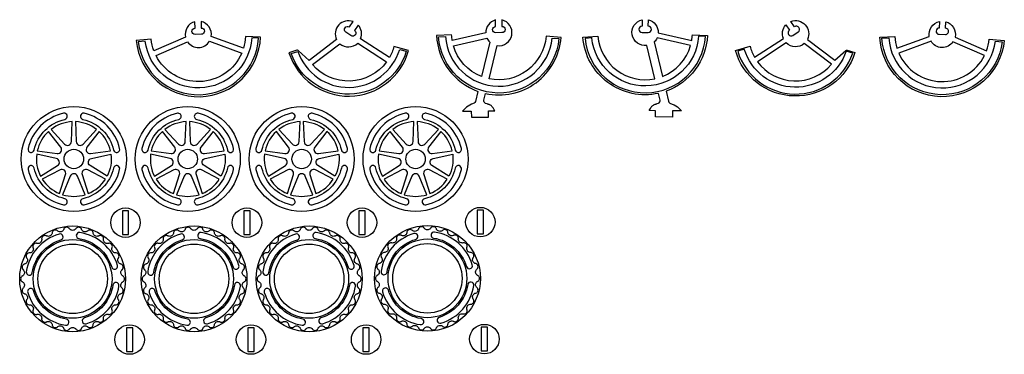
# Model space of a CAD drawing. Units: millimetres. Extents: x 107 to 1015, y -334 to 610.
import ezdxf

# ---------------------------------------------------------------- set-up
doc = ezdxf.new("R2010")
doc.units = ezdxf.units.MM
for name, color, linetype in [('External Cut', 1, 'Continuous'), ('Internal Cut', 5, 'Continuous'), ('Pocket Cut 1.1mm', 3, 'Continuous')]:
    doc.layers.add(name, color=color, linetype=linetype)

msp = doc.modelspace()

# ---------------------------------------------------------------- linework, layer by layer
at = {"layer": 'External Cut', "flags": 128}
for points in [[(278.895195, 588.312735), (254.086049, 597.40169, 0.396409), (246.210219, 608.791098), (246.354716, 603.77706, -0.414214), (248.822852, 601.447194, -0.414214), (246.492987, 598.979057), (241.694984, 598.840787, -1), (241.556714, 603.638789), (241.412217, 608.652828, 0.396409), (234.205363, 596.82876), (209.960814, 586.326158, -0.063208), (207.899417, 595.252359), (196.337264, 594.08397, 0.930566), (292.049371, 596.842239), (280.43912, 597.342836, -0.063208), (278.895195, 588.312735)], [(313.869106, 584.697767, 0.744898), (405.83406, 586.465856), (394.637511, 589.578061, -0.063208), (391.092243, 581.130725), (368.979912, 595.592662, 0.284687), (367.107089, 606.071252), (364.277078, 601.929694, -1), (361.569002, 597.96658), (357.605888, 600.674656, -1), (360.313964, 604.637769), (363.143975, 608.779328, 0.676762), (350.485509, 594.93076), (329.463593, 578.925078), (320.937776, 586.441941, 0.263922), (319.961637, 586.646442), (313.869106, 584.697767)], [(523.172345, 596.506595), (511.586621, 597.411876, -0.45294), (467.792795, 564.653782), (473.948366, 590.233835, 0.955312), (477.596304, 610.090933), (477.658533, 605.075199, -1), (477.718081, 600.275574), (472.918456, 600.216026, -0.414214), (470.48887, 602.586065, -0.414214), (472.858909, 605.015651), (472.79668, 610.031386, 0.349016), (465.216073, 599.997323), (439.466026, 594.078042, -0.030871), (438.979402, 598.539549), (427.371153, 597.994496, 0.304486), (459.238159, 555.019432), (457.379659, 547.296262, -0.237553), (456.204951, 545.908961), (454.39364, 545.139459), (453.0002, 544.448926), (451.704555, 543.692437), (450.504128, 542.859947), (449.396343, 541.941411), (448.378624, 540.926787), (447.448392, 539.806029), (454.137053, 539.864698), (454.179154, 535.064888), (467.315474, 535.180112), (467.273373, 539.979922), (472.166362, 540.02284), (471.738506, 540.904449), (471.280674, 541.734041), (470.846347, 542.416482), (470.433528, 542.970939), (470.040224, 543.416581), (469.664439, 543.772576), (469.304178, 544.058093), (468.957448, 544.2923), (468.622543, 544.491775), (468.298918, 544.662738), (467.986316, 544.808818), (467.684482, 544.933643), (467.39316, 545.040844), (467.112095, 545.134049), (466.841031, 545.216887), (466.579711, 545.292988), (466.328344, 545.365899), (466.088992, 545.43884), (465.137732, 545.760887, -0.38801), (463.820865, 548.148054), (465.073132, 553.351968, 0.454969), (523.172345, 596.506595)], [(539.991959, 596.653355), (551.577683, 597.558637, 0.45294), (595.37151, 564.800543), (589.215939, 590.380595, -0.955312), (585.568, 610.237694), (585.505771, 605.22196, 1), (585.446224, 600.422335), (590.245848, 600.362787, 0.414214), (592.675434, 602.732826, 0.414214), (590.305396, 605.162412), (590.367625, 610.178146, -0.349016), (597.948231, 600.144084), (623.698278, 594.224803, 0.030871), (624.184903, 598.68631), (635.793152, 598.141257, -0.304486), (603.926146, 555.166193), (605.784646, 547.443023, 0.237553), (606.959354, 546.055722), (608.770664, 545.286219), (610.164105, 544.595687), (611.45975, 543.839198), (612.660177, 543.006707), (613.767961, 542.088172), (614.785681, 541.073547), (615.715912, 539.95279), (609.027252, 540.011459), (608.985151, 535.211649), (595.84883, 535.326873), (595.890932, 540.126683), (590.997942, 540.169601), (591.425799, 541.05121), (591.88363, 541.880802), (592.317958, 542.563243), (592.730777, 543.1177), (593.124081, 543.563342), (593.499866, 543.919337), (593.860126, 544.204854), (594.206856, 544.439061), (594.541761, 544.638536), (594.865387, 544.809499), (595.177989, 544.955579), (595.479823, 545.080404), (595.771144, 545.187605), (596.052209, 545.280809), (596.323274, 545.363648), (596.584593, 545.439749), (596.83596, 545.51266), (597.075313, 545.585601), (598.026572, 545.907648, 0.38801), (599.34344, 548.294815), (598.091173, 553.498729, -0.454969), (539.991959, 596.653355)], [(749.295199, 584.844528, -0.744898), (657.330245, 586.612617), (668.526794, 589.724822, 0.063208), (672.072061, 581.277485), (694.184393, 595.739422, -0.284687), (696.057216, 606.218012), (698.887227, 602.076454, 1), (701.595303, 598.113341), (705.558416, 600.821417, 1), (702.85034, 604.78453), (700.020329, 608.926088, -0.676762), (712.678795, 595.07752), (733.700711, 579.071838), (742.226529, 586.588702, -0.263922), (743.202668, 586.793203), (749.295199, 584.844528)], [(781.611977, 588.312735), (806.421124, 597.40169, -0.396409), (814.296953, 608.791098), (814.152456, 603.77706, 0.414214), (811.68432, 601.447194, 0.414214), (814.014186, 598.979057), (818.812188, 598.840787, 1), (818.950458, 603.638789), (819.094955, 608.652828, -0.396409), (826.301809, 596.82876), (850.546358, 586.326158, 0.063208), (852.607755, 595.252359), (864.169909, 594.08397, -0.930566), (768.457801, 596.842239), (780.068053, 597.342836, 0.063208), (781.611977, 588.312735)], [(188.777563, 502.922133, -0.414214), (148.35656, 462.501131, -0.414214), (107.935558, 502.922133, -0.414214), (148.35656, 543.343136, -0.414214), (188.777563, 502.922133)], [(276.407439, 502.922133, -0.414214), (235.986436, 462.501131, -0.414214), (195.565434, 502.922133, -0.414214), (235.986436, 543.343136, -0.414214), (276.407439, 502.922133)], [(364.037315, 502.922133, -0.414214), (323.616312, 462.501131, -0.414214), (283.195309, 502.922133, -0.414214), (323.616312, 543.343136, -0.414214), (364.037315, 502.922133)], [(451.66719, 502.922133, -0.414214), (411.246188, 462.501131, -0.414214), (370.825185, 502.922133, -0.414214), (411.246188, 543.343136, -0.414214), (451.66719, 502.922133)], [(199.44098, 453.946533, -0.414214), (188.092615, 442.598168, -0.414214), (176.744251, 453.946533, -0.414214), (188.092615, 465.294897, -0.414214), (199.44098, 453.946533)], [(292.847368, 453.946533, -0.414214), (281.499003, 442.598168, -0.414214), (270.150639, 453.946533, -0.414214), (281.499003, 465.294897, -0.414214), (292.847368, 453.946533)], [(381.405277, 453.946533, -0.414214), (370.056912, 442.598168, -0.414214), (358.708548, 453.946533, -0.414214), (370.056912, 465.294897, -0.414214), (381.405277, 453.946533)], [(472.392579, 454.344614, -0.414214), (461.044215, 442.996249, -0.414214), (449.69585, 454.344614, -0.414214), (461.044215, 465.692978, -0.414214), (472.392579, 454.344614)], [(163.265797, 375.692223, -0.203461), (164.781135, 377.543159, -0.203461), (167.165234, 377.738806, -0.0722), (167.557406, 377.542688, 0.068231), (167.866897, 377.384849, 0.239296), (170.151049, 377.693688, 0.239296), (171.24979, 379.719891, 0.068231), (171.211955, 380.065241, -0.0722), (171.167647, 380.501472, -0.203461), (172.195994, 382.661266, -0.203461), (174.463994, 383.421781, -0.0722), (174.891705, 383.325215, 0.068231), (175.229976, 383.246028, 0.239296), (177.373844, 384.092526, 0.239296), (177.955756, 386.322798, 0.068231), (177.836372, 386.649057, -0.0722), (177.688955, 387.062009, -0.203461), (178.170548, 389.405143, -0.203461), (180.190641, 390.686327, -0.0722), (180.629033, 390.694924, 0.068231), (180.976425, 390.698992, 0.239296), (182.855416, 392.033954, 0.239296), (182.886679, 394.338678, 0.068231), (182.692686, 394.626887, -0.0722), (182.450727, 394.99256, -0.203461), (182.357576, 397.38286, -0.203461), (184.012362, 399.110254, -0.0722), (184.435957, 399.223516, 0.068231), (184.772281, 399.310602, 0.239296), (186.277195, 401.056445, 0.239296), (185.755994, 403.30168, 0.068231), (185.498664, 403.535088, -0.0722), (185.176225, 403.832231, -0.203461), (184.513745, 406.13078, -0.203461), (185.707053, 408.203996, -0.0722), (186.091234, 408.415339, 0.068231), (186.396944, 408.580382, 0.239296), (187.44032, 410.635643, 0.239296), (186.396944, 412.690904, 0.068231), (186.091234, 412.855947, -0.0722), (185.707053, 413.067291, -0.203461), (184.513745, 415.140506, -0.203461), (185.176225, 417.439056, -0.0722), (185.498664, 417.736198, 0.068231), (185.755994, 417.969607, 0.239296), (186.277195, 420.214842, 0.239296), (184.772281, 421.960684, 0.068231), (184.435957, 422.04777, -0.0722), (184.012362, 422.161032, -0.203461), (182.357576, 423.888426, -0.203461), (182.450727, 426.278726, -0.0722), (182.692686, 426.644399, 0.068231), (182.886679, 426.932608, 0.239296), (182.855416, 429.237332, 0.239296), (180.976425, 430.572294, 0.068231), (180.629033, 430.576362, -0.0722), (180.190641, 430.584959, -0.203461), (178.170548, 431.866143, -0.203461), (177.688955, 434.209277, -0.0722), (177.836372, 434.622229, 0.068231), (177.955756, 434.948489, 0.239296), (177.373844, 437.17876, 0.239296), (175.229976, 438.025258, 0.068231), (174.891705, 437.946071, -0.0722), (174.463994, 437.849505, -0.203461), (172.195994, 438.61002, -0.203461), (171.167647, 440.769814, -0.0722), (171.211955, 441.206046, 0.068231), (171.24979, 441.551395, 0.239296), (170.151049, 443.577598, 0.239296), (167.866897, 443.886438, 0.068231), (167.557406, 443.728598, -0.0722), (167.165234, 443.53248, -0.203461), (164.781135, 443.728128, -0.203461), (163.265797, 445.579063, -0.0722), (163.20442, 446.013222, 0.068231), (163.158508, 446.357591, 0.239296), (161.606792, 448.06197, 0.239296), (159.315104, 447.815202, 0.068231), (159.052379, 447.587883, -0.0722), (158.718538, 447.303611, -0.203461), (156.356894, 446.923021, -0.203461), (154.442632, 448.357527, -0.0722), (154.279137, 448.764381, 0.068231), (154.152147, 449.087756, 0.239296), (152.237636, 450.371259, 0.239296), (150.071595, 449.583225, 0.068231), (149.870906, 449.299637, -0.0722), (149.614796, 448.943732, -0.203461), (147.412859, 448.009023, -0.203461), (145.210922, 448.943732, -0.0722), (144.954811, 449.299637, 0.068231), (144.754122, 449.583225, 0.239296), (142.588081, 450.371259, 0.239296), (140.673571, 449.087756, 0.068231), (140.54658, 448.764381, -0.0722), (140.383086, 448.357527, -0.203461), (138.468824, 446.923021, -0.203461), (136.10718, 447.303611, -0.0722), (135.773338, 447.587883, 0.068231), (135.510614, 447.815202, 0.239296), (133.218925, 448.06197, 0.239296), (131.667209, 446.357591, 0.068231), (131.621298, 446.013222, -0.0722), (131.559921, 445.579063, -0.203461), (130.044583, 443.728128, -0.203461), (127.660484, 443.53248, -0.0722), (127.268312, 443.728598, 0.068231), (126.958821, 443.886438, 0.239296), (124.674669, 443.577598, 0.239296), (123.575928, 441.551395, 0.068231), (123.613763, 441.206046, -0.0722), (123.65807, 440.769814, -0.203461), (122.629724, 438.61002, -0.203461), (120.361723, 437.849505, -0.0722), (119.934013, 437.946071, 0.068231), (119.595742, 438.025258, 0.239296), (117.451874, 437.17876, 0.239296), (116.869962, 434.948489, 0.068231), (116.989345, 434.622229, -0.0722), (117.136762, 434.209277, -0.203461), (116.65517, 431.866143, -0.203461), (114.635076, 430.584959, -0.0722), (114.196685, 430.576362, 0.068231), (113.849293, 430.572294, 0.239296), (111.970302, 429.237332, 0.239296), (111.939038, 426.932608, 0.068231), (112.133032, 426.644399, -0.0722), (112.374991, 426.278726, -0.203461), (112.468141, 423.888426, -0.203461), (110.813355, 422.161032, -0.0722), (110.38976, 422.04777, 0.068231), (110.053436, 421.960684, 0.239296), (108.548523, 420.214842, 0.239296), (109.069724, 417.969607, 0.068231), (109.327053, 417.736198, -0.0722), (109.649493, 417.439056, -0.203461), (110.311973, 415.140506, -0.203461), (109.118664, 413.067291, -0.0722), (108.734484, 412.855947, 0.068231), (108.428773, 412.690904, 0.239296), (107.385397, 410.635643, 0.239296), (108.428773, 408.580382, 0.068231), (108.734484, 408.415339, -0.0722), (109.118664, 408.203996, -0.203461), (110.311973, 406.13078, -0.203461), (109.649493, 403.832231, -0.0722), (109.327053, 403.535088, 0.068231), (109.069724, 403.30168, 0.239296), (108.548523, 401.056445, 0.239296), (110.053436, 399.310602, 0.068231), (110.38976, 399.223516, -0.0722), (110.813355, 399.110254, -0.203461), (112.468141, 397.38286, -0.203461), (112.374991, 394.99256, -0.0722), (112.133032, 394.626887, 0.068231), (111.939038, 394.338678, 0.239296), (111.970302, 392.033954, 0.239296), (113.849293, 390.698992, 0.068231), (114.196685, 390.694924, -0.0722), (114.635076, 390.686327, -0.203461), (116.65517, 389.405143, -0.203461), (117.136762, 387.062009, -0.0722), (116.989345, 386.649057, 0.068231), (116.869962, 386.322798, 0.239296), (117.451874, 384.092526, 0.239296), (119.595742, 383.246028, 0.068231), (119.934013, 383.325215, -0.0722), (120.361723, 383.421781, -0.203461), (122.629724, 382.661266, -0.203461), (123.65807, 380.501472, -0.0722), (123.613763, 380.065241, 0.068231), (123.575928, 379.719891, 0.239296), (124.674669, 377.693688, 0.239296), (126.958821, 377.384849, 0.068231), (127.268312, 377.542688, -0.0722), (127.660484, 377.738806, -0.203461), (130.044583, 377.543159, -0.203461), (131.559921, 375.692223, -0.0722), (131.621298, 375.258065, 0.068231), (131.667209, 374.913696, 0.239296), (133.218925, 373.209316, 0.239296), (135.510614, 373.456085, 0.068231), (135.773338, 373.683403, -0.0722), (136.10718, 373.967675, -0.203461), (138.468824, 374.348266, -0.203461), (140.383086, 372.913759, -0.0722), (140.54658, 372.506905, 0.068231), (140.673571, 372.18353, 0.239296), (142.588081, 370.900027, 0.239296), (144.754122, 371.688061, 0.068231), (144.954811, 371.971649, -0.0722), (145.210922, 372.327554, -0.203461), (147.412859, 373.262263, -0.203461), (149.614796, 372.327554, -0.0722), (149.870906, 371.971649, 0.068231), (150.071595, 371.688061, 0.239296), (152.237636, 370.900027, 0.239296), (154.152147, 372.18353, 0.068231), (154.279137, 372.506905, -0.0722), (154.442632, 372.913759, -0.203461), (156.356894, 374.348266, -0.203461), (158.718538, 373.967675, -0.0722), (159.052379, 373.683403, 0.068231), (159.315104, 373.456085, 0.239296), (161.606792, 373.209316, 0.239296), (163.158508, 374.913696, 0.068231), (163.20442, 375.258065, -0.0722), (163.265797, 375.692223)], [(256.672185, 375.692223, -0.203461), (258.187523, 377.543159, -0.203461), (260.571622, 377.738806, -0.0722), (260.963794, 377.542688, 0.068231), (261.273285, 377.384849, 0.239296), (263.557437, 377.693688, 0.239296), (264.656178, 379.719891, 0.068231), (264.618343, 380.065241, -0.0722), (264.574035, 380.501472, -0.203461), (265.602382, 382.661266, -0.203461), (267.870383, 383.421781, -0.0722), (268.298093, 383.325215, 0.068231), (268.636364, 383.246028, 0.239296), (270.780232, 384.092526, 0.239296), (271.362144, 386.322798, 0.068231), (271.24276, 386.649057, -0.0722), (271.095343, 387.062009, -0.203461), (271.576936, 389.405143, -0.203461), (273.597029, 390.686327, -0.0722), (274.035421, 390.694924, 0.068231), (274.382813, 390.698992, 0.239296), (276.261804, 392.033954, 0.239296), (276.293068, 394.338678, 0.068231), (276.099074, 394.626887, -0.0722), (275.857115, 394.99256, -0.203461), (275.763964, 397.38286, -0.203461), (277.41875, 399.110254, -0.0722), (277.842345, 399.223516, 0.068231), (278.17867, 399.310602, 0.239296), (279.683583, 401.056445, 0.239296), (279.162382, 403.30168, 0.068231), (278.905052, 403.535088, -0.0722), (278.582613, 403.832231, -0.203461), (277.920133, 406.13078, -0.203461), (279.113441, 408.203996, -0.0722), (279.497622, 408.415339, 0.068231), (279.803332, 408.580382, 0.239296), (280.846708, 410.635643, 0.239296), (279.803332, 412.690904, 0.068231), (279.497622, 412.855947, -0.0722), (279.113441, 413.067291, -0.203461), (277.920133, 415.140506, -0.203461), (278.582613, 417.439056, -0.0722), (278.905052, 417.736198, 0.068231), (279.162382, 417.969607, 0.239296), (279.683583, 420.214842, 0.239296), (278.17867, 421.960684, 0.068231), (277.842345, 422.04777, -0.0722), (277.41875, 422.161032, -0.203461), (275.763964, 423.888426, -0.203461), (275.857115, 426.278726, -0.0722), (276.099074, 426.644399, 0.068231), (276.293068, 426.932608, 0.239296), (276.261804, 429.237332, 0.239296), (274.382813, 430.572294, 0.068231), (274.035421, 430.576362, -0.0722), (273.597029, 430.584959, -0.203461), (271.576936, 431.866143, -0.203461), (271.095343, 434.209277, -0.0722), (271.24276, 434.622229, 0.068231), (271.362144, 434.948489, 0.239296), (270.780232, 437.17876, 0.239296), (268.636364, 438.025258, 0.068231), (268.298093, 437.946071, -0.0722), (267.870383, 437.849505, -0.203461), (265.602382, 438.61002, -0.203461), (264.574035, 440.769814, -0.0722), (264.618343, 441.206046, 0.068231), (264.656178, 441.551395, 0.239296), (263.557437, 443.577598, 0.239296), (261.273285, 443.886438, 0.068231), (260.963794, 443.728598, -0.0722), (260.571622, 443.53248, -0.203461), (258.187523, 443.728128, -0.203461), (256.672185, 445.579063, -0.0722), (256.610808, 446.013222, 0.068231), (256.564896, 446.357591, 0.239296), (255.01318, 448.06197, 0.239296), (252.721492, 447.815202, 0.068231), (252.458768, 447.587883, -0.0722), (252.124926, 447.303611, -0.203461), (249.763282, 446.923021, -0.203461), (247.84902, 448.357527, -0.0722), (247.685525, 448.764381, 0.068231), (247.558535, 449.087756, 0.239296), (245.644024, 450.371259, 0.239296), (243.477983, 449.583225, 0.068231), (243.277294, 449.299637, -0.0722), (243.021184, 448.943732, -0.203461), (240.819247, 448.009023, -0.203461), (238.61731, 448.943732, -0.0722), (238.361199, 449.299637, 0.068231), (238.16051, 449.583225, 0.239296), (235.99447, 450.371259, 0.239296), (234.079959, 449.087756, 0.068231), (233.952969, 448.764381, -0.0722), (233.789474, 448.357527, -0.203461), (231.875212, 446.923021, -0.203461), (229.513568, 447.303611, -0.0722), (229.179726, 447.587883, 0.068231), (228.917002, 447.815202, 0.239296), (226.625313, 448.06197, 0.239296), (225.073597, 446.357591, 0.068231), (225.027686, 446.013222, -0.0722), (224.966309, 445.579063, -0.203461), (223.450971, 443.728128, -0.203461), (221.066872, 443.53248, -0.0722), (220.6747, 443.728598, 0.068231), (220.365209, 443.886438, 0.239296), (218.081057, 443.577598, 0.239296), (216.982316, 441.551395, 0.068231), (217.020151, 441.206046, -0.0722), (217.064458, 440.769814, -0.203461), (216.036112, 438.61002, -0.203461), (213.768111, 437.849505, -0.0722), (213.340401, 437.946071, 0.068231), (213.00213, 438.025258, 0.239296), (210.858262, 437.17876, 0.239296), (210.27635, 434.948489, 0.068231), (210.395733, 434.622229, -0.0722), (210.54315, 434.209277, -0.203461), (210.061558, 431.866143, -0.203461), (208.041465, 430.584959, -0.0722), (207.603073, 430.576362, 0.068231), (207.255681, 430.572294, 0.239296), (205.37669, 429.237332, 0.239296), (205.345426, 426.932608, 0.068231), (205.53942, 426.644399, -0.0722), (205.781379, 426.278726, -0.203461), (205.874529, 423.888426, -0.203461), (204.219743, 422.161032, -0.0722), (203.796148, 422.04777, 0.068231), (203.459824, 421.960684, 0.239296), (201.954911, 420.214842, 0.239296), (202.476112, 417.969607, 0.068231), (202.733441, 417.736198, -0.0722), (203.055881, 417.439056, -0.203461), (203.718361, 415.140506, -0.203461), (202.525052, 413.067291, -0.0722), (202.140872, 412.855947, 0.068231), (201.835161, 412.690904, 0.239296), (200.791785, 410.635643, 0.239296), (201.835161, 408.580382, 0.068231), (202.140872, 408.415339, -0.0722), (202.525052, 408.203996, -0.203461), (203.718361, 406.13078, -0.203461), (203.055881, 403.832231, -0.0722), (202.733441, 403.535088, 0.068231), (202.476112, 403.30168, 0.239296), (201.954911, 401.056445, 0.239296), (203.459824, 399.310602, 0.068231), (203.796148, 399.223516, -0.0722), (204.219743, 399.110254, -0.203461), (205.874529, 397.38286, -0.203461), (205.781379, 394.99256, -0.0722), (205.53942, 394.626887, 0.068231), (205.345426, 394.338678, 0.239296), (205.37669, 392.033954, 0.239296), (207.255681, 390.698992, 0.068231), (207.603073, 390.694924, -0.0722), (208.041465, 390.686327, -0.203461), (210.061558, 389.405143, -0.203461), (210.54315, 387.062009, -0.0722), (210.395733, 386.649057, 0.068231), (210.27635, 386.322798, 0.239296), (210.858262, 384.092526, 0.239296), (213.00213, 383.246028, 0.068231), (213.340401, 383.325215, -0.0722), (213.768111, 383.421781, -0.203461), (216.036112, 382.661266, -0.203461), (217.064458, 380.501472, -0.0722), (217.020151, 380.065241, 0.068231), (216.982316, 379.719891, 0.239296), (218.081057, 377.693688, 0.239296), (220.365209, 377.384849, 0.068231), (220.6747, 377.542688, -0.0722), (221.066872, 377.738806, -0.203461), (223.450971, 377.543159, -0.203461), (224.966309, 375.692223, -0.0722), (225.027686, 375.258065, 0.068231), (225.073597, 374.913696, 0.239296), (226.625313, 373.209316, 0.239296), (228.917002, 373.456085, 0.068231), (229.179726, 373.683403, -0.0722), (229.513568, 373.967675, -0.203461), (231.875212, 374.348266, -0.203461), (233.789474, 372.913759, -0.0722), (233.952969, 372.506905, 0.068231), (234.079959, 372.18353, 0.239296), (235.99447, 370.900027, 0.239296), (238.16051, 371.688061, 0.068231), (238.361199, 371.971649, -0.0722), (238.61731, 372.327554, -0.203461), (240.819247, 373.262263, -0.203461), (243.021184, 372.327554, -0.0722), (243.277294, 371.971649, 0.068231), (243.477983, 371.688061, 0.239296), (245.644024, 370.900027, 0.239296), (247.558535, 372.18353, 0.068231), (247.685525, 372.506905, -0.0722), (247.84902, 372.913759, -0.203461), (249.763282, 374.348266, -0.203461), (252.124926, 373.967675, -0.0722), (252.458768, 373.683403, 0.068231), (252.721492, 373.456085, 0.239296), (255.01318, 373.209316, 0.239296), (256.564896, 374.913696, 0.068231), (256.610808, 375.258065, -0.0722), (256.672185, 375.692223)], [(345.230094, 375.692223, -0.203461), (346.745432, 377.543159, -0.203461), (349.129531, 377.738806, -0.0722), (349.521703, 377.542688, 0.068231), (349.831194, 377.384849, 0.239296), (352.115346, 377.693688, 0.239296), (353.214087, 379.719891, 0.068231), (353.176252, 380.065241, -0.0722), (353.131944, 380.501472, -0.203461), (354.160291, 382.661266, -0.203461), (356.428291, 383.421781, -0.0722), (356.856002, 383.325215, 0.068231), (357.194273, 383.246028, 0.239296), (359.338141, 384.092526, 0.239296), (359.920053, 386.322798, 0.068231), (359.800669, 386.649057, -0.0722), (359.653252, 387.062009, -0.203461), (360.134845, 389.405143, -0.203461), (362.154938, 390.686327, -0.0722), (362.59333, 390.694924, 0.068231), (362.940722, 390.698992, 0.239296), (364.819713, 392.033954, 0.239296), (364.850977, 394.338678, 0.068231), (364.656983, 394.626887, -0.0722), (364.415024, 394.99256, -0.203461), (364.321873, 397.38286, -0.203461), (365.976659, 399.110254, -0.0722), (366.400254, 399.223516, 0.068231), (366.736578, 399.310602, 0.239296), (368.241492, 401.056445, 0.239296), (367.720291, 403.30168, 0.068231), (367.462961, 403.535088, -0.0722), (367.140522, 403.832231, -0.203461), (366.478042, 406.13078, -0.203461), (367.67135, 408.203996, -0.0722), (368.055531, 408.415339, 0.068231), (368.361241, 408.580382, 0.239296), (369.404617, 410.635643, 0.239296), (368.361241, 412.690904, 0.068231), (368.055531, 412.855947, -0.0722), (367.67135, 413.067291, -0.203461), (366.478042, 415.140506, -0.203461), (367.140522, 417.439056, -0.0722), (367.462961, 417.736198, 0.068231), (367.720291, 417.969607, 0.239296), (368.241492, 420.214842, 0.239296), (366.736578, 421.960684, 0.068231), (366.400254, 422.04777, -0.0722), (365.976659, 422.161032, -0.203461), (364.321873, 423.888426, -0.203461), (364.415024, 426.278726, -0.0722), (364.656983, 426.644399, 0.068231), (364.850977, 426.932608, 0.239296), (364.819713, 429.237332, 0.239296), (362.940722, 430.572294, 0.068231), (362.59333, 430.576362, -0.0722), (362.154938, 430.584959, -0.203461), (360.134845, 431.866143, -0.203461), (359.653252, 434.209277, -0.0722), (359.800669, 434.622229, 0.068231), (359.920053, 434.948489, 0.239296), (359.338141, 437.17876, 0.239296), (357.194273, 438.025258, 0.068231), (356.856002, 437.946071, -0.0722), (356.428291, 437.849505, -0.203461), (354.160291, 438.61002, -0.203461), (353.131944, 440.769814, -0.0722), (353.176252, 441.206046, 0.068231), (353.214087, 441.551395, 0.239296), (352.115346, 443.577598, 0.239296), (349.831194, 443.886438, 0.068231), (349.521703, 443.728598, -0.0722), (349.129531, 443.53248, -0.203461), (346.745432, 443.728128, -0.203461), (345.230094, 445.579063, -0.0722), (345.168717, 446.013222, 0.068231), (345.122805, 446.357591, 0.239296), (343.571089, 448.06197, 0.239296), (341.279401, 447.815202, 0.068231), (341.016676, 447.587883, -0.0722), (340.682835, 447.303611, -0.203461), (338.321191, 446.923021, -0.203461), (336.406929, 448.357527, -0.0722), (336.243434, 448.764381, 0.068231), (336.116444, 449.087756, 0.239296), (334.201933, 450.371259, 0.239296), (332.035892, 449.583225, 0.068231), (331.835203, 449.299637, -0.0722), (331.579093, 448.943732, -0.203461), (329.377156, 448.009023, -0.203461), (327.175219, 448.943732, -0.0722), (326.919108, 449.299637, 0.068231), (326.718419, 449.583225, 0.239296), (324.552378, 450.371259, 0.239296), (322.637868, 449.087756, 0.068231), (322.510877, 448.764381, -0.0722), (322.347383, 448.357527, -0.203461), (320.433121, 446.923021, -0.203461), (318.071477, 447.303611, -0.0722), (317.737635, 447.587883, 0.068231), (317.474911, 447.815202, 0.239296), (315.183222, 448.06197, 0.239296), (313.631506, 446.357591, 0.068231), (313.585595, 446.013222, -0.0722), (313.524218, 445.579063, -0.203461), (312.00888, 443.728128, -0.203461), (309.624781, 443.53248, -0.0722), (309.232609, 443.728598, 0.068231), (308.923118, 443.886438, 0.239296), (306.638966, 443.577598, 0.239296), (305.540225, 441.551395, 0.068231), (305.57806, 441.206046, -0.0722), (305.622367, 440.769814, -0.203461), (304.594021, 438.61002, -0.203461), (302.32602, 437.849505, -0.0722), (301.89831, 437.946071, 0.068231), (301.560039, 438.025258, 0.239296), (299.416171, 437.17876, 0.239296), (298.834259, 434.948489, 0.068231), (298.953642, 434.622229, -0.0722), (299.101059, 434.209277, -0.203461), (298.619467, 431.866143, -0.203461), (296.599373, 430.584959, -0.0722), (296.160982, 430.576362, 0.068231), (295.81359, 430.572294, 0.239296), (293.934599, 429.237332, 0.239296), (293.903335, 426.932608, 0.068231), (294.097329, 426.644399, -0.0722), (294.339288, 426.278726, -0.203461), (294.432438, 423.888426, -0.203461), (292.777652, 422.161032, -0.0722), (292.354057, 422.04777, 0.068231), (292.017733, 421.960684, 0.239296), (290.51282, 420.214842, 0.239296), (291.034021, 417.969607, 0.068231), (291.29135, 417.736198, -0.0722), (291.61379, 417.439056, -0.203461), (292.27627, 415.140506, -0.203461), (291.082961, 413.067291, -0.0722), (290.698781, 412.855947, 0.068231), (290.39307, 412.690904, 0.239296), (289.349694, 410.635643, 0.239296), (290.39307, 408.580382, 0.068231), (290.698781, 408.415339, -0.0722), (291.082961, 408.203996, -0.203461), (292.27627, 406.13078, -0.203461), (291.61379, 403.832231, -0.0722), (291.29135, 403.535088, 0.068231), (291.034021, 403.30168, 0.239296), (290.51282, 401.056445, 0.239296), (292.017733, 399.310602, 0.068231), (292.354057, 399.223516, -0.0722), (292.777652, 399.110254, -0.203461), (294.432438, 397.38286, -0.203461), (294.339288, 394.99256, -0.0722), (294.097329, 394.626887, 0.068231), (293.903335, 394.338678, 0.239296), (293.934599, 392.033954, 0.239296), (295.81359, 390.698992, 0.068231), (296.160982, 390.694924, -0.0722), (296.599373, 390.686327, -0.203461), (298.619467, 389.405143, -0.203461), (299.101059, 387.062009, -0.0722), (298.953642, 386.649057, 0.068231), (298.834259, 386.322798, 0.239296), (299.416171, 384.092526, 0.239296), (301.560039, 383.246028, 0.068231), (301.89831, 383.325215, -0.0722), (302.32602, 383.421781, -0.203461), (304.594021, 382.661266, -0.203461), (305.622367, 380.501472, -0.0722), (305.57806, 380.065241, 0.068231), (305.540225, 379.719891, 0.239296), (306.638966, 377.693688, 0.239296), (308.923118, 377.384849, 0.068231), (309.232609, 377.542688, -0.0722), (309.624781, 377.738806, -0.203461), (312.00888, 377.543159, -0.203461), (313.524218, 375.692223, -0.0722), (313.585595, 375.258065, 0.068231), (313.631506, 374.913696, 0.239296), (315.183222, 373.209316, 0.239296), (317.474911, 373.456085, 0.068231), (317.737635, 373.683403, -0.0722), (318.071477, 373.967675, -0.203461), (320.433121, 374.348266, -0.203461), (322.347383, 372.913759, -0.0722), (322.510877, 372.506905, 0.068231), (322.637868, 372.18353, 0.239296), (324.552378, 370.900027, 0.239296), (326.718419, 371.688061, 0.068231), (326.919108, 371.971649, -0.0722), (327.175219, 372.327554, -0.203461), (329.377156, 373.262263, -0.203461), (331.579093, 372.327554, -0.0722), (331.835203, 371.971649, 0.068231), (332.035892, 371.688061, 0.239296), (334.201933, 370.900027, 0.239296), (336.116444, 372.18353, 0.068231), (336.243434, 372.506905, -0.0722), (336.406929, 372.913759, -0.203461), (338.321191, 374.348266, -0.203461), (340.682835, 373.967675, -0.0722), (341.016676, 373.683403, 0.068231), (341.279401, 373.456085, 0.239296), (343.571089, 373.209316, 0.239296), (345.122805, 374.913696, 0.068231), (345.168717, 375.258065, -0.0722), (345.230094, 375.692223)], [(436.217396, 376.090304, -0.203461), (437.732734, 377.941239, -0.203461), (440.116833, 378.136886, -0.0722), (440.509005, 377.940769, 0.068231), (440.818496, 377.782929, 0.239296), (443.102648, 378.091769, 0.239296), (444.201389, 380.117972, 0.068231), (444.163554, 380.463321, -0.0722), (444.119247, 380.899553, -0.203461), (445.147593, 383.059347, -0.203461), (447.415594, 383.819862, -0.0722), (447.843304, 383.723295, 0.068231), (448.181575, 383.644109, 0.239296), (450.325443, 384.490607, 0.239296), (450.907355, 386.720878, 0.068231), (450.787972, 387.047138, -0.0722), (450.640555, 387.46009, -0.203461), (451.122147, 389.803224, -0.203461), (453.14224, 391.084407, -0.0722), (453.580632, 391.093005, 0.068231), (453.928024, 391.097073, 0.239296), (455.807015, 392.432035, 0.239296), (455.838279, 394.736759, 0.068231), (455.644285, 395.024968, -0.0722), (455.402326, 395.390641, -0.203461), (455.309176, 397.780941, -0.203461), (456.963962, 399.508335, -0.0722), (457.387557, 399.621597, 0.068231), (457.723881, 399.708683, 0.239296), (459.228794, 401.454525, 0.239296), (458.707593, 403.69976, 0.068231), (458.450264, 403.933169, -0.0722), (458.127824, 404.230311, -0.203461), (457.465344, 406.528861, -0.203461), (458.658653, 408.602076, -0.0722), (459.042833, 408.81342, 0.068231), (459.348544, 408.978463, 0.239296), (460.39192, 411.033724, 0.239296), (459.348544, 413.088985, 0.068231), (459.042833, 413.254028, -0.0722), (458.658653, 413.465371, -0.203461), (457.465344, 415.538587, -0.203461), (458.127824, 417.837136, -0.0722), (458.450264, 418.134279, 0.068231), (458.707593, 418.367687, 0.239296), (459.228794, 420.612922, 0.239296), (457.723881, 422.358765, 0.068231), (457.387557, 422.445851, -0.0722), (456.963962, 422.559113, -0.203461), (455.309176, 424.286507, -0.203461), (455.402326, 426.676806, -0.0722), (455.644285, 427.04248, 0.068231), (455.838279, 427.330689, 0.239296), (455.807015, 429.635413, 0.239296), (453.928024, 430.970375, 0.068231), (453.580632, 430.974443, -0.0722), (453.14224, 430.98304, -0.203461), (451.122147, 432.264224, -0.203461), (450.640555, 434.607358, -0.0722), (450.787972, 435.020309, 0.068231), (450.907355, 435.346569, 0.239296), (450.325443, 437.576841, 0.239296), (448.181575, 438.423339, 0.068231), (447.843304, 438.344152, -0.0722), (447.415594, 438.247586, -0.203461), (445.147593, 439.0081, -0.203461), (444.119247, 441.167895, -0.0722), (444.163554, 441.604126, 0.068231), (444.201389, 441.949476, 0.239296), (443.102648, 443.975679, 0.239296), (440.818496, 444.284518, 0.068231), (440.509005, 444.126679, -0.0722), (440.116833, 443.930561, -0.203461), (437.732734, 444.126208, -0.203461), (436.217396, 445.977144, -0.0722), (436.156019, 446.411302, 0.068231), (436.110108, 446.755671, 0.239296), (434.558392, 448.460051, 0.239296), (432.266703, 448.213282, 0.068231), (432.003979, 447.985963, -0.0722), (431.670137, 447.701692, -0.203461), (429.308493, 447.321101, -0.203461), (427.394231, 448.755608, -0.0722), (427.230736, 449.162462, 0.068231), (427.103746, 449.485837, 0.239296), (425.189235, 450.76934, 0.239296), (423.023195, 449.981306, 0.068231), (422.822506, 449.697718, -0.0722), (422.566395, 449.341813, -0.203461), (420.364458, 448.407104, -0.203461), (418.162521, 449.341813, -0.0722), (417.906411, 449.697718, 0.068231), (417.705722, 449.981306, 0.239296), (415.539681, 450.76934, 0.239296), (413.62517, 449.485837, 0.068231), (413.49818, 449.162462, -0.0722), (413.334685, 448.755608, -0.203461), (411.420423, 447.321101, -0.203461), (409.058779, 447.701692, -0.0722), (408.724937, 447.985963, 0.068231), (408.462213, 448.213282, 0.239296), (406.170525, 448.460051, 0.239296), (404.618809, 446.755671, 0.068231), (404.572897, 446.411302, -0.0722), (404.51152, 445.977144, -0.203461), (402.996182, 444.126208, -0.203461), (400.612083, 443.930561, -0.0722), (400.219911, 444.126679, 0.068231), (399.91042, 444.284518, 0.239296), (397.626268, 443.975679, 0.239296), (396.527527, 441.949476, 0.068231), (396.565362, 441.604126, -0.0722), (396.60967, 441.167895, -0.203461), (395.581323, 439.0081, -0.203461), (393.313322, 438.247586, -0.0722), (392.885612, 438.344152, 0.068231), (392.547341, 438.423339, 0.239296), (390.403473, 437.576841, 0.239296), (389.821561, 435.346569, 0.068231), (389.940945, 435.020309, -0.0722), (390.088362, 434.607358, -0.203461), (389.606769, 432.264224, -0.203461), (387.586676, 430.98304, -0.0722), (387.148284, 430.974443, 0.068231), (386.800892, 430.970375, 0.239296), (384.921901, 429.635413, 0.239296), (384.890637, 427.330689, 0.068231), (385.084631, 427.04248, -0.0722), (385.32659, 426.676806, -0.203461), (385.419741, 424.286507, -0.203461), (383.764955, 422.559113, -0.0722), (383.34136, 422.445851, 0.068231), (383.005035, 422.358765, 0.239296), (381.500122, 420.612922, 0.239296), (382.021323, 418.367687, 0.068231), (382.278653, 418.134279, -0.0722), (382.601092, 417.837136, -0.203461), (383.263572, 415.538587, -0.203461), (382.070264, 413.465371, -0.0722), (381.686083, 413.254028, 0.068231), (381.380373, 413.088985, 0.239296), (380.336997, 411.033724, 0.239296), (381.380373, 408.978463, 0.068231), (381.686083, 408.81342, -0.0722), (382.070264, 408.602076, -0.203461), (383.263572, 406.528861, -0.203461), (382.601092, 404.230311, -0.0722), (382.278653, 403.933169, 0.068231), (382.021323, 403.69976, 0.239296), (381.500122, 401.454525, 0.239296), (383.005035, 399.708683, 0.068231), (383.34136, 399.621597, -0.0722), (383.764955, 399.508335, -0.203461), (385.419741, 397.780941, -0.203461), (385.32659, 395.390641, -0.0722), (385.084631, 395.024968, 0.068231), (384.890637, 394.736759, 0.239296), (384.921901, 392.432035, 0.239296), (386.800892, 391.097073, 0.068231), (387.148284, 391.093005, -0.0722), (387.586676, 391.084407, -0.203461), (389.606769, 389.803224, -0.203461), (390.088362, 387.46009, -0.0722), (389.940945, 387.047138, 0.068231), (389.821561, 386.720878, 0.239296), (390.403473, 384.490607, 0.239296), (392.547341, 383.644109, 0.068231), (392.885612, 383.723295, -0.0722), (393.313322, 383.819862, -0.203461), (395.581323, 383.059347, -0.203461), (396.60967, 380.899553, -0.0722), (396.565362, 380.463321, 0.068231), (396.527527, 380.117972, 0.239296), (397.626268, 378.091769, 0.239296), (399.91042, 377.782929, 0.068231), (400.219911, 377.940769, -0.0722), (400.612083, 378.136886, -0.203461), (402.996182, 377.941239, -0.203461), (404.51152, 376.090304, -0.0722), (404.572897, 375.656145, 0.068231), (404.618809, 375.311776, 0.239296), (406.170525, 373.607397, 0.239296), (408.462213, 373.854165, 0.068231), (408.724937, 374.081484, -0.0722), (409.058779, 374.365756, -0.203461), (411.420423, 374.746346, -0.203461), (413.334685, 373.31184, -0.0722), (413.49818, 372.904986, 0.068231), (413.62517, 372.581611, 0.239296), (415.539681, 371.298108, 0.239296), (417.705722, 372.086142, 0.068231), (417.906411, 372.369729, -0.0722), (418.162521, 372.725634, -0.203461), (420.364458, 373.660344, -0.203461), (422.566395, 372.725634, -0.0722), (422.822506, 372.369729, 0.068231), (423.023195, 372.086142, 0.239296), (425.189235, 371.298108, 0.239296), (427.103746, 372.581611, 0.068231), (427.230736, 372.904986, -0.0722), (427.394231, 373.31184, -0.203461), (429.308493, 374.746346, -0.203461), (431.670137, 374.365756, -0.0722), (432.003979, 374.081484, 0.068231), (432.266703, 373.854165, 0.239296), (434.558392, 373.607397, 0.239296), (436.110108, 375.311776, 0.068231), (436.156019, 375.656145, -0.0722), (436.217396, 376.090304)], [(267.547635, 410.635643, -0.414214), (240.819247, 383.907255, -0.414214), (214.090859, 410.635643, -0.414214), (240.819247, 437.364031, -0.414214), (267.547635, 410.635643)], [(356.105544, 410.635643, -0.414214), (329.377156, 383.907255, -0.414214), (302.648768, 410.635643, -0.414214), (329.377156, 437.364031, -0.414214), (356.105544, 410.635643)], [(202.578449, 363.874017, -0.414214), (191.230085, 352.525653, -0.414214), (179.881721, 363.874017, -0.414214), (191.230085, 375.222381, -0.414214), (202.578449, 363.874017)], [(295.984838, 363.874017, -0.414214), (284.636473, 352.525653, -0.414214), (273.288109, 363.874017, -0.414214), (284.636473, 375.222381, -0.414214), (295.984838, 363.874017)], [(384.542746, 363.874017, -0.414214), (373.194382, 352.525653, -0.414214), (361.846018, 363.874017, -0.414214), (373.194382, 375.222381, -0.414214), (384.542746, 363.874017)], [(475.530049, 364.272098, -0.414214), (464.181684, 352.923733, -0.414214), (452.83332, 364.272098, -0.414214), (464.181684, 375.620462, -0.414214), (475.530049, 364.272098)]]:
    msp.add_lwpolyline(points, format="xyb", dxfattribs=at)
at = {"layer": 'Internal Cut', "flags": 128}
for points in [[(277.504726, 584.517321, -0.63761), (211.567549, 582.617118), (235.812098, 593.119721, 0.539478), (252.69558, 593.606275), (277.504726, 584.517321)], [(352.93413, 591.714733, 0.396209), (366.76746, 592.209818), (388.879791, 577.747881, -0.483204), (331.912214, 575.709051), (352.93413, 591.714733)], [(468.358388, 592.919399), (461.977128, 566.401473, -0.232502), (440.371585, 590.138684), (466.121632, 596.057966, 0.096231), (468.358388, 592.919399)], [(594.805916, 593.06616), (601.187177, 566.548234, 0.232502), (622.79272, 590.285445), (597.042673, 596.204727, -0.096231), (594.805916, 593.06616)], [(710.230174, 591.861493, -0.396209), (696.396845, 592.356579), (674.284513, 577.894642, 0.483204), (731.25209, 575.855811), (710.230174, 591.861493)], [(783.002447, 584.517321, 0.63761), (848.939623, 582.617118), (824.695074, 593.119721, -0.539478), (807.811593, 593.606275), (783.002447, 584.517321)], [(113.12334, 510.905092, 0.414214), (114.933672, 508.034087, 0.414214), (117.804677, 509.844419, -0.288954), (141.434274, 533.474017, 1), (140.373602, 538.155354, 0.288954), (113.12334, 510.905092)], [(178.908444, 509.844419, 0.414214), (181.779449, 508.034087, 0.414214), (183.589781, 510.905092, 0.288954), (156.339519, 538.155354, 1), (155.278846, 533.474017, -0.288954), (178.908444, 509.844419)], [(200.753216, 510.905092, 0.414214), (202.563548, 508.034087, 0.414214), (205.434553, 509.844419, -0.288954), (229.06415, 533.474017, 1), (228.003477, 538.155354, 0.288954), (200.753216, 510.905092)], [(266.53832, 509.844419, 0.414214), (269.409325, 508.034087, 0.414214), (271.219657, 510.905092, 0.288954), (243.969395, 538.155354, 1), (242.908722, 533.474017, -0.288954), (266.53832, 509.844419)], [(288.383092, 510.905092, 0.414214), (290.193424, 508.034087, 0.414214), (293.064428, 509.844419, -0.288954), (316.694026, 533.474017, 1), (315.633353, 538.155354, 0.288954), (288.383092, 510.905092)], [(354.168196, 509.844419, 0.414214), (357.0392, 508.034087, 0.414214), (358.849533, 510.905092, 0.288954), (331.599271, 538.155354, 1), (330.538598, 533.474017, -0.288954), (354.168196, 509.844419)], [(376.012967, 510.905092, 0.414214), (377.823299, 508.034087, 0.414214), (380.694304, 509.844419, -0.288954), (404.323902, 533.474017, 1), (403.263229, 538.155354, 0.288954), (376.012967, 510.905092)], [(441.798071, 509.844419, 0.414214), (444.669076, 508.034087, 0.414214), (446.479408, 510.905092, 0.288954), (419.229147, 538.155354, 1), (418.168474, 533.474017, -0.288954), (441.798071, 509.844419)], [(141.197897, 514.392577, 0.670062), (146.467355, 516.310503), (147.098934, 531.694626, 0.15389), (130.825357, 525.771528), (141.197897, 514.392577)], [(150.245766, 516.310503, 0.670062), (155.515223, 514.392577), (165.887764, 525.771528, 0.15389), (149.614187, 531.694626), (150.245766, 516.310503)], [(228.827773, 514.392577, 0.670062), (234.097231, 516.310503), (234.72881, 531.694626, 0.15389), (218.455232, 525.771528), (228.827773, 514.392577)], [(237.875641, 516.310503, 0.670062), (243.145099, 514.392577), (253.51764, 525.771528, 0.15389), (237.244063, 531.694626), (237.875641, 516.310503)], [(316.457649, 514.392577, 0.670062), (321.727107, 516.310503), (322.358685, 531.694626, 0.15389), (306.085108, 525.771528), (316.457649, 514.392577)], [(325.505517, 516.310503, 0.670062), (330.774975, 514.392577), (341.147516, 525.771528, 0.15389), (324.873939, 531.694626), (325.505517, 516.310503)], [(404.087525, 514.392577, 0.670062), (409.356983, 516.310503), (409.988561, 531.694626, 0.15389), (393.714984, 525.771528), (404.087525, 514.392577)], [(413.135393, 516.310503, 0.670062), (418.404851, 514.392577), (428.777392, 525.771528, 0.15389), (412.503814, 531.694626), (413.135393, 516.310503)], [(120.239571, 509.156944), (135.499647, 507.107503, 0.670062), (138.303467, 511.963862), (128.898561, 524.154754, 0.15389), (120.239571, 509.156944)], [(161.213474, 507.107503), (176.473549, 509.156944, 0.15389), (167.81456, 524.154754), (158.409654, 511.963862, 0.670062), (161.213474, 507.107503)], [(207.869447, 509.156944), (223.129523, 507.107503, 0.670062), (225.933343, 511.963862), (216.528437, 524.154754, 0.15389), (207.869447, 509.156944)], [(248.843349, 507.107503), (264.103425, 509.156944, 0.15389), (255.444436, 524.154754), (246.03953, 511.963862, 0.670062), (248.843349, 507.107503)], [(295.499323, 509.156944), (310.759399, 507.107503, 0.670062), (313.563219, 511.963862), (304.158313, 524.154754, 0.15389), (295.499323, 509.156944)], [(336.473225, 507.107503), (351.733301, 509.156944, 0.15389), (343.074311, 524.154754), (333.669405, 511.963862, 0.670062), (336.473225, 507.107503)], [(383.129199, 509.156944), (398.389275, 507.107503, 0.670062), (401.193094, 511.963862), (391.788188, 524.154754, 0.15389), (383.129199, 509.156944)], [(424.103101, 507.107503), (439.363177, 509.156944, 0.15389), (430.704187, 524.154754), (421.299281, 511.963862, 0.670062), (424.103101, 507.107503)], [(155.826291, 502.922133, -0.414214), (148.35656, 495.452403, -0.414214), (140.88683, 502.922133, -0.414214), (148.35656, 510.391863, -0.414214), (155.826291, 502.922133)], [(155.826291, 502.922133, -0.414214), (148.35656, 495.452403, -0.414214), (140.88683, 502.922133, -0.414214), (148.35656, 510.391863, -0.414214), (155.826291, 502.922133)], [(243.456166, 502.922133, -0.414214), (235.986436, 495.452403, -0.414214), (228.516706, 502.922133, -0.414214), (235.986436, 510.391863, -0.414214), (243.456166, 502.922133)], [(243.456166, 502.922133, -0.414214), (235.986436, 495.452403, -0.414214), (228.516706, 502.922133, -0.414214), (235.986436, 510.391863, -0.414214), (243.456166, 502.922133)], [(331.086042, 502.922133, -0.414214), (323.616312, 495.452403, -0.414214), (316.146582, 502.922133, -0.414214), (323.616312, 510.391863, -0.414214), (331.086042, 502.922133)], [(331.086042, 502.922133, -0.414214), (323.616312, 495.452403, -0.414214), (316.146582, 502.922133, -0.414214), (323.616312, 510.391863, -0.414214), (331.086042, 502.922133)], [(418.715918, 502.922133, -0.414214), (411.246188, 495.452403, -0.414214), (403.776458, 502.922133, -0.414214), (411.246188, 510.391863, -0.414214), (418.715918, 502.922133)], [(418.715918, 502.922133, -0.414214), (411.246188, 495.452403, -0.414214), (403.776458, 502.922133, -0.414214), (411.246188, 510.391863, -0.414214), (418.715918, 502.922133)], [(122.810038, 489.625024), (135.817289, 497.864048, 0.670062), (134.843533, 503.386495), (119.802802, 506.679904, 0.15389), (122.810038, 489.625024)], [(173.903083, 489.625024), (160.895831, 497.864048, -0.670062), (161.869588, 503.386495), (176.910318, 506.679904, -0.15389), (173.903083, 489.625024)], [(210.439914, 489.625024), (223.447165, 497.864048, 0.670062), (222.473409, 503.386495), (207.432678, 506.679904, 0.15389), (210.439914, 489.625024)], [(261.532959, 489.625024), (248.525707, 497.864048, -0.670062), (249.499464, 503.386495), (264.540194, 506.679904, -0.15389), (261.532959, 489.625024)], [(298.069789, 489.625024), (311.077041, 497.864048, 0.670062), (310.103285, 503.386495), (295.062554, 506.679904, 0.15389), (298.069789, 489.625024)], [(349.162835, 489.625024), (336.155583, 497.864048, -0.670062), (337.129339, 503.386495), (352.17007, 506.679904, -0.15389), (349.162835, 489.625024)], [(385.699665, 489.625024), (398.706917, 497.864048, 0.670062), (397.73316, 503.386495), (382.69243, 506.679904, 0.15389), (385.699665, 489.625024)], [(436.792711, 489.625024), (423.785459, 497.864048, -0.670062), (424.759215, 503.386495), (439.799946, 506.679904, -0.15389), (436.792711, 489.625024)], [(140.373602, 467.688913, 1), (141.434274, 472.37025, -0.288954), (117.804677, 495.999847, 0.414214), (114.933672, 497.810179, 0.414214), (113.12334, 494.939174, 0.288954), (140.373602, 467.688913)], [(137.334006, 476.314968), (142.002196, 490.987327, 0.670062), (137.706495, 494.591849), (124.067664, 487.44675, 0.15389), (137.334006, 476.314968)], [(156.339519, 467.688913, 0.288954), (183.589781, 494.939174, 0.414214), (181.779449, 497.810179, 0.414214), (178.908444, 495.999847, -0.288954), (155.278846, 472.37025, 1), (156.339519, 467.688913)], [(159.379115, 476.314968, 0.15389), (172.645456, 487.44675), (159.006626, 494.591849, 0.670062), (154.710925, 490.987327), (159.379115, 476.314968)], [(228.003477, 467.688913, 1), (229.06415, 472.37025, -0.288954), (205.434553, 495.999847, 0.414214), (202.563548, 497.810179, 0.414214), (200.753216, 494.939174, 0.288954), (228.003477, 467.688913)], [(224.963882, 476.314968), (229.632072, 490.987327, 0.670062), (225.336371, 494.591849), (211.69754, 487.44675, 0.15389), (224.963882, 476.314968)], [(243.969395, 467.688913, 0.288954), (271.219657, 494.939174, 0.414214), (269.409325, 497.810179, 0.414214), (266.53832, 495.999847, -0.288954), (242.908722, 472.37025, 1), (243.969395, 467.688913)], [(247.008991, 476.314968, 0.15389), (260.275332, 487.44675), (246.636502, 494.591849, 0.670062), (242.340801, 490.987327), (247.008991, 476.314968)], [(315.633353, 467.688913, 1), (316.694026, 472.37025, -0.288954), (293.064428, 495.999847, 0.414214), (290.193424, 497.810179, 0.414214), (288.383092, 494.939174, 0.288954), (315.633353, 467.688913)], [(312.593758, 476.314968), (317.261948, 490.987327, 0.670062), (312.966246, 494.591849), (299.327416, 487.44675, 0.15389), (312.593758, 476.314968)], [(331.599271, 467.688913, 0.288954), (358.849533, 494.939174, 0.414214), (357.0392, 497.810179, 0.414214), (354.168196, 495.999847, -0.288954), (330.538598, 472.37025, 1), (331.599271, 467.688913)], [(334.638866, 476.314968, 0.15389), (347.905208, 487.44675), (334.266378, 494.591849, 0.670062), (329.970676, 490.987327), (334.638866, 476.314968)], [(403.263229, 467.688913, 1), (404.323902, 472.37025, -0.288954), (380.694304, 495.999847, 0.414214), (377.823299, 497.810179, 0.414214), (376.012967, 494.939174, 0.288954), (403.263229, 467.688913)], [(400.223633, 476.314968), (404.891823, 490.987327, 0.670062), (400.596122, 494.591849), (386.957292, 487.44675, 0.15389), (400.223633, 476.314968)], [(419.229147, 467.688913, 0.288954), (446.479408, 494.939174, 0.414214), (444.669076, 497.810179, 0.414214), (441.798071, 495.999847, -0.288954), (418.168474, 472.37025, 1), (419.229147, 467.688913)], [(422.268742, 476.314968, 0.15389), (435.535084, 487.44675), (421.896254, 494.591849, 0.670062), (417.600552, 490.987327), (422.268742, 476.314968)], [(139.697571, 475.454701, 0.15389), (157.01555, 475.454701), (151.16038, 489.695035, 0.670062), (145.55274, 489.695035), (139.697571, 475.454701)], [(227.327447, 475.454701, 0.15389), (244.645426, 475.454701), (238.790256, 489.695035, 0.670062), (233.182616, 489.695035), (227.327447, 475.454701)], [(314.957322, 475.454701, 0.15389), (332.275302, 475.454701), (326.420132, 489.695035, 0.670062), (320.812492, 489.695035), (314.957322, 475.454701)], [(402.587198, 475.454701, 0.15389), (419.905177, 475.454701), (414.050008, 489.695035, 0.670062), (408.442368, 489.695035), (402.587198, 475.454701)], [(177.728611, 410.635643, -0.414214), (147.412859, 380.319891, -0.414214), (117.097107, 410.635643, -0.414214), (147.412859, 440.951395, -0.414214), (177.728611, 410.635643)], [(271.134999, 410.635643, -0.414214), (240.819247, 380.319891, -0.414214), (210.503495, 410.635643, -0.414214), (240.819247, 440.951395, -0.414214), (271.134999, 410.635643)], [(359.692908, 410.635643, -0.414214), (329.377156, 380.319891, -0.414214), (299.061404, 410.635643, -0.414214), (329.377156, 440.951395, -0.414214), (359.692908, 410.635643)], [(450.68021, 411.033724, -0.414214), (420.364458, 380.717972, -0.414214), (390.048706, 411.033724, -0.414214), (420.364458, 441.349476, -0.414214), (450.68021, 411.033724)]]:
    msp.add_lwpolyline(points, format="xyb", dxfattribs=at)
for points in [[(185.692618, 444.851807), (190.492612, 444.851807), (190.492612, 463.041258), (185.692618, 463.041258), (185.692618, 444.851807)], [(279.099006, 444.851807), (283.899, 444.851807), (283.899, 463.041258), (279.099006, 463.041258), (279.099006, 444.851807)], [(367.656915, 444.851807), (372.456909, 444.851807), (372.456909, 463.041258), (367.656915, 463.041258), (367.656915, 444.851807)], [(458.644218, 445.249888), (463.444212, 445.249888), (463.444212, 463.439339), (458.644218, 463.439339), (458.644218, 445.249888)], [(188.830088, 354.779291), (193.630082, 354.779291), (193.630082, 372.968743), (188.830088, 372.968743), (188.830088, 354.779291)], [(282.236476, 354.779291), (287.03647, 354.779291), (287.03647, 372.968743), (282.236476, 372.968743), (282.236476, 354.779291)], [(370.794385, 354.779291), (375.594379, 354.779291), (375.594379, 372.968743), (370.794385, 372.968743), (370.794385, 354.779291)], [(461.781687, 355.177372), (466.581681, 355.177372), (466.581681, 373.366823), (461.781687, 373.366823), (461.781687, 355.177372)]]:
    msp.add_lwpolyline(points, dxfattribs=at)
at = {"layer": 'Pocket Cut 1.1mm', "flags": 128}
for points in [[(290.480485, 595.89842), (285.229233, 596.124838, -0.907953), (203.187397, 593.760524), (197.957899, 593.232069, 0.910484), (290.480485, 595.89842)], [(521.571492, 595.618076, -0.919165), (428.943641, 597.056693), (434.193988, 597.303217, 0.916612), (516.331334, 596.02753), (521.571492, 595.618076)], [(541.592813, 595.764837, 0.919165), (634.220663, 597.203453), (628.970317, 597.449977, -0.916612), (546.832971, 596.174291), (541.592813, 595.764837)], [(770.026687, 595.89842), (775.277939, 596.124838, 0.907953), (857.319775, 593.760524), (862.549273, 593.232069, -0.910484), (770.026687, 595.89842)], [(315.631156, 584.200397), (320.637445, 585.801641, 0.726013), (399.028293, 587.308758), (404.09243, 585.901125, -0.728131), (315.631156, 584.200397)], [(747.533149, 584.347157), (742.52686, 585.948401, -0.726013), (664.136011, 587.455519), (659.071875, 586.047885, 0.728131), (747.533149, 584.347157)], [(188.137019, 410.635643, -0.414214), (147.412859, 369.911483, -0.414214), (106.688699, 410.635643, -0.414214), (147.412859, 451.359803, -0.414214), (188.137019, 410.635643)], [(281.543407, 410.635643, -0.414214), (240.819247, 369.911483, -0.414214), (200.095087, 410.635643, -0.414214), (240.819247, 451.359803, -0.414214), (281.543407, 410.635643)], [(370.101316, 410.635643, -0.414214), (329.377156, 369.911483, -0.414214), (288.652996, 410.635643, -0.414214), (329.377156, 451.359803, -0.414214), (370.101316, 410.635643)], [(461.088618, 411.033724, -0.414214), (420.364458, 370.309564, -0.414214), (379.640298, 411.033724, -0.414214), (420.364458, 451.757884, -0.414214), (461.088618, 411.033724)], [(138.361213, 440.68012, 0.414214), (139.932005, 443.605493, 0.414214), (137.006632, 445.176284, 0.288954), (111.760098, 416.13347, 0.414214), (113.722736, 413.455178, 0.414214), (116.401028, 415.417816, -0.288954), (138.361213, 440.68012)], [(181.9535, 421.04187, 0.288954), (152.910685, 446.288404, 0.414214), (150.232394, 444.325766, 0.414214), (152.195032, 441.647474, -0.288954), (177.457335, 419.687289, 1), (181.9535, 421.04187)], [(231.767601, 440.68012, 0.414214), (233.338393, 443.605493, 0.414214), (230.41302, 445.176284, 0.288954), (205.166486, 416.13347, 0.414214), (207.129124, 413.455178, 0.414214), (209.807416, 415.417816, -0.288954), (231.767601, 440.68012)], [(275.359888, 421.04187, 0.288954), (246.317073, 446.288404, 0.414214), (243.638782, 444.325766, 0.414214), (245.60142, 441.647474, -0.288954), (270.863723, 419.687289, 1), (275.359888, 421.04187)], [(320.32551, 440.68012, 0.414214), (321.896302, 443.605493, 0.414214), (318.970929, 445.176284, 0.288954), (293.724395, 416.13347, 0.414214), (295.687033, 413.455178, 0.414214), (298.365325, 415.417816, -0.288954), (320.32551, 440.68012)], [(363.917797, 421.04187, 0.288954), (334.874982, 446.288404, 0.414214), (332.196691, 444.325766, 0.414214), (334.159329, 441.647474, -0.288954), (359.421632, 419.687289, 1), (363.917797, 421.04187)], [(411.312812, 441.0782, 0.414214), (412.883604, 444.003573, 0.414214), (409.958231, 445.574365, 0.288954), (384.711697, 416.53155, 0.414214), (386.674335, 413.853259, 0.414214), (389.352627, 415.815897, -0.288954), (411.312812, 441.0782)], [(450.408935, 420.08537, 0.414214), (453.334308, 418.514578, 0.414214), (454.905099, 421.439951, 0.288954), (425.862285, 446.686485, 0.414214), (423.183993, 444.723847, 0.414214), (425.146631, 442.045555, -0.288954), (450.408935, 420.08537)], [(174.141247, 410.635643, -0.414214), (147.412859, 383.907255, -0.414214), (120.684471, 410.635643, -0.414214), (147.412859, 437.364031, -0.414214), (174.141247, 410.635643)], [(447.092846, 411.033724, -0.414214), (420.364458, 384.305336, -0.414214), (393.63607, 411.033724, -0.414214), (420.364458, 437.762112, -0.414214), (447.092846, 411.033724)], [(117.368382, 401.583997, 1), (112.872218, 400.229416, 0.288954), (141.915032, 374.982882, 0.414214), (144.593324, 376.94552, 0.414214), (142.630686, 379.623812, -0.288954), (117.368382, 401.583997)], [(154.893713, 377.665794, 0.414214), (157.819086, 376.095002, 0.288954), (183.06562, 405.137817, 0.414214), (181.102982, 407.816108, 0.414214), (178.42469, 405.85347, -0.288954), (156.464505, 380.591167, 0.414214), (154.893713, 377.665794)], [(206.278606, 400.229416, 0.288954), (235.32142, 374.982882, 0.414214), (237.999712, 376.94552, 0.414214), (236.037074, 379.623812, -0.288954), (210.77477, 401.583997, 1), (206.278606, 400.229416)], [(248.300101, 377.665794, 0.414214), (251.225474, 376.095002, 0.288954), (276.472008, 405.137817, 0.414214), (274.50937, 407.816108, 0.414214), (271.831078, 405.85347, -0.288954), (249.870893, 380.591167, 0.414214), (248.300101, 377.665794)], [(323.879329, 374.982882, 0.414214), (326.557621, 376.94552, 0.414214), (324.594983, 379.623812, -0.288954), (299.332679, 401.583997, 1), (294.836515, 400.229416, 0.288954), (323.879329, 374.982882)], [(336.85801, 377.665794, 0.414214), (339.783383, 376.095002, 0.288954), (365.029917, 405.137817, 0.414214), (363.067279, 407.816108, 0.414214), (360.388987, 405.85347, -0.288954), (338.428802, 380.591167, 0.414214), (336.85801, 377.665794)], [(385.823817, 400.627497, 0.288954), (414.866632, 375.380963, 0.414214), (417.544923, 377.343601, 0.414214), (415.582285, 380.021893, -0.288954), (390.319982, 401.982078, 1), (385.823817, 400.627497)], [(427.845312, 378.063874, 0.414214), (430.770685, 376.493083, 0.288954), (456.017219, 405.535897, 0.414214), (454.054581, 408.214189, 0.414214), (451.376289, 406.251551, -0.288954), (429.416104, 380.989247, 0.414214), (427.845312, 378.063874)]]:
    msp.add_lwpolyline(points, format="xyb", dxfattribs=at)

doc.saveas('drawing.dxf')
